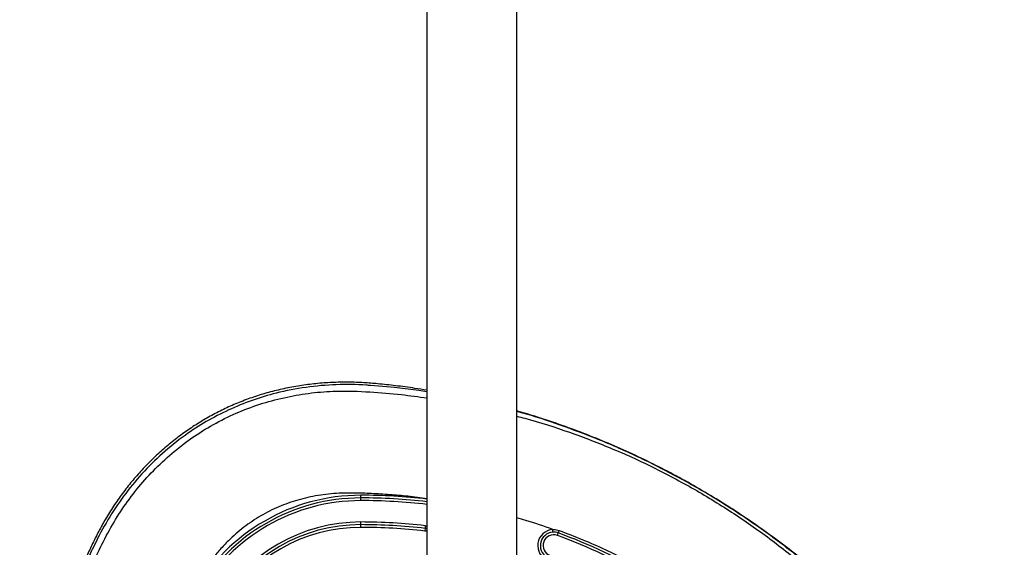
# Model space of a CAD drawing. Units: millimetres. Extents: x 2066 to 16535, y 2032 to 13118.
# Drawn here: x 5145 to 5513, y 9736 to 9933 of the extents above; entities that cross this region are included whole.
import ezdxf

# ---------------------------------------------------------------- set-up
doc = ezdxf.new("R2010")
doc.units = ezdxf.units.MM
doc.header["$LTSCALE"] = 500

msp = doc.modelspace()

# ---------------------------------------------------------------- linework, layer by layer
at = {"color": 7, "linetype": 'Continuous', "lineweight": 25}
for p, q in [((5297.02, 11165.38), (5297.02, 9156.76)), ((5330.72, 9156.76), (5330.72, 11165.38)), ((5272.29, 9754.05), (5272.29, 9755.05)), ((5272.29, 9753.05), (5272.29, 9754.05)), ((5272.29, 9744.05), (5272.29, 9745.05)), ((5272.29, 9743.05), (5272.29, 9744.05)), ((5296.44, 9743.63), (5296.32, 9742.64)), ((5296.32, 9742.64), (5296.21, 9741.64)), ((5297.02, 9742.6), (5296.32, 9742.64)), ((5345.87, 9740), (5346.21, 9740.94))]:
    msp.add_line(p, q, dxfattribs=at)
at = {"color": 8, "linetype": 'Continuous', "lineweight": 25}
for p, q in [((5296.44, 9743.63), (5297.02, 9743.6)), ((5297.02, 9741.6), (5296.21, 9741.64))]:
    msp.add_line(p, q, dxfattribs=at)
at = {"color": 8, "linetype": 'Continuous', "lineweight": 25, "flags": 128}
msp.add_lwpolyline([(5297.02, 9793.74), (5293.97, 9794.23), (5284.93, 9795.35), (5275.92, 9796.1), (5275.92, 9796.1), (5275.92, 9796.1)], dxfattribs=at)
at = {"color": 7, "linetype": 'Continuous', "lineweight": 25, "flags": 128}
msp.add_lwpolyline([(5346.21, 9740.94), (5346.22, 9740.96), (5346.24, 9741.01), (5346.27, 9741.1), (5346.31, 9741.21), (5346.36, 9741.35), (5346.42, 9741.51), (5346.49, 9741.69), (5346.55, 9741.87)], dxfattribs=at)
at = {"color": 7, "linetype": 'Continuous', "lineweight": 25}
for centre, radius, start, end in [((5272.29, 9683.09), 71.96, 90, 150), ((5272.29, 9683.09), 70.96, 90, 150), ((5272.29, 9683.09), 69.96, 90, 150), ((5272.29, 9539.05), 215, 83.395, 90), ((5272.29, 9683.09), 61.96, 90, 150), ((5272.29, 9683.09), 60.96, 90, 150), ((5272.29, 9539.05), 206, 83.2684, 90), ((5272.29, 9539.05), 205, 83.2684, 90), ((5272.29, 9683.09), 59.96, 90, 150), ((5272.29, 9539.05), 204, 83.2684, 90), ((5344.5, 9736.25), 6, 93.4938, 249.8906), ((5344.5, 9736.25), 5, 93.4938, 249.8906), ((5344.5, 9736.25), 4, 69.8906, 249.8906), ((5344.5, 9736.25), 5, 69.8906, 93.4938), ((5272.29, 9539.05), 214, 50.1094, 69.8906), ((5272.29, 9539.05), 215, 50.1094, 69.8906)]:
    msp.add_arc(centre, radius, start, end, dxfattribs=at)
at = {"color": 8, "linetype": 'Continuous', "lineweight": 25}
for radius, start in [(216, 83.4257), (214, 83.364)]:
    msp.add_arc((5272.29, 9539.05), radius, start, 90, dxfattribs=at)
at = {"color": 7, "linetype": 'Continuous', "lineweight": 25}
for points, knots in [([(5297.02, 9794.29), (5295.52, 9794.54), (5291.62, 9795.21), (5285.48, 9796.02), (5279.11, 9796.71), (5273.26, 9797.18), (5267.56, 9797.38), (5261.56, 9797.27), (5255.45, 9796.83), (5249.44, 9796.06), (5243.54, 9794.96), (5237.79, 9793.56), (5232.19, 9791.84), (5226.75, 9789.82), (5221.51, 9787.53), (5216.52, 9784.99), (5211.75, 9782.21), (5207.16, 9779.2), (5202.71, 9775.92), (5198.41, 9772.37), (5194.27, 9768.56), (5190.32, 9764.51), (5186.56, 9760.23), (5183.02, 9755.71), (5179.72, 9751.02), (5176.78, 9746.29), (5174.19, 9741.62), (5171.88, 9737.01), (5169.58, 9731.98), (5167.19, 9726.45), (5164.66, 9720.13), (5161.92, 9712.76), (5159.06, 9704.36), (5156.27, 9695.18), (5153.77, 9685.88), (5151.55, 9676.44), (5149.62, 9666.9), (5148, 9657.26), (5146.69, 9647.58), (5145.71, 9637.99), (5145.2, 9630.96), (5145.01, 9627.18), (5144.97, 9626.53)], [0, 0, 0, 0, 0.017339, 0.044967, 0.070509, 0.090336, 0.111954, 0.13541, 0.158655, 0.181636, 0.204348, 0.226793, 0.248985, 0.270938, 0.29269, 0.313945, 0.334568, 0.355356, 0.376306, 0.397427, 0.418719, 0.440177, 0.46179, 0.483537, 0.505394, 0.527062, 0.54683, 0.566264, 0.585833, 0.609947, 0.634895, 0.663235, 0.699351, 0.73579, 0.772297, 0.808843, 0.845967, 0.882956, 0.919937, 0.957008, 0.992515, 1, 1, 1, 1]), ([(5275.92, 9796.1), (5275.92, 9796.1), (5275.42, 9796.14), (5271.17, 9796.45), (5263.1, 9796.58), (5251.77, 9795.6), (5241.22, 9793.56), (5231.55, 9790.64), (5222.78, 9787.07), (5214.37, 9782.71), (5206.03, 9777.33), (5197.93, 9770.81), (5190.23, 9763.17), (5183.39, 9754.82), (5177.47, 9745.9), (5174.13, 9739.65), (5172.61, 9736.46), (5172.61, 9736.46)], [0, 0, 0, 0, 0, 0.01177, 0.101103, 0.190674, 0.279972, 0.354054, 0.428468, 0.502872, 0.576941, 0.66201, 0.747333, 0.832427, 0.91621, 1, 1, 1, 1, 1]), ([(5330.72, 9435.52), (5333.62, 9436.39), (5339.62, 9438.17), (5348.6, 9441.25), (5357.69, 9444.68), (5366.73, 9448.42), (5375.67, 9452.46), (5384.51, 9456.8), (5393.22, 9461.42), (5401.8, 9466.32), (5410.22, 9471.51), (5418.44, 9476.94), (5426.47, 9482.61), (5434.3, 9488.53), (5441.93, 9494.7), (5449.35, 9501.1), (5456.53, 9507.72), (5463.48, 9514.55), (5470.24, 9521.63), (5476.48, 9528.61), (5482.05, 9535.25), (5486.84, 9541.32), (5491.02, 9546.92), (5494.68, 9552.21), (5497.87, 9557.25), (5500.7, 9562.23), (5503.21, 9567.19), (5505.42, 9572.14), (5507.34, 9577.12), (5509.01, 9582.25), (5510.42, 9587.53), (5511.56, 9592.99), (5512.4, 9598.5), (5512.94, 9604.09), (5513.16, 9609.72), (5513.08, 9615.38), (5512.68, 9621.03), (5511.97, 9626.66), (5510.95, 9632.25), (5509.61, 9637.79), (5507.98, 9643.2), (5506.08, 9648.41), (5503.96, 9653.41), (5501.6, 9658.26), (5498.99, 9663.05), (5496.11, 9667.79), (5492.96, 9672.52), (5489.51, 9677.29), (5485.69, 9682.28), (5481.04, 9688.11), (5475.52, 9694.63), (5469.21, 9701.62), (5462.62, 9708.47), (5455.75, 9715.16), (5448.61, 9721.69), (5441.2, 9728.04), (5433.56, 9734.18), (5425.7, 9740.1), (5417.65, 9745.76), (5409.43, 9751.16), (5401.05, 9756.29), (5392.51, 9761.15), (5383.81, 9765.73), (5374.98, 9770.03), (5366.01, 9774.05), (5356.92, 9777.77), (5347.7, 9781.2), (5338.98, 9784.17), (5333.28, 9785.84), (5330.72, 9786.59)], [0, 0, 0, 0, 0.016947, 0.035028, 0.053161, 0.071372, 0.089799, 0.108121, 0.126514, 0.144976, 0.163456, 0.181891, 0.200165, 0.218506, 0.236851, 0.255126, 0.273355, 0.291561, 0.309715, 0.328184, 0.343995, 0.358233, 0.371527, 0.38324, 0.394341, 0.405014, 0.415371, 0.425495, 0.435448, 0.445276, 0.455713, 0.466035, 0.476479, 0.486959, 0.497474, 0.508021, 0.518596, 0.529193, 0.539805, 0.550426, 0.561063, 0.571483, 0.581466, 0.591532, 0.601712, 0.61206, 0.622658, 0.63362, 0.645104, 0.657951, 0.675383, 0.692952, 0.710695, 0.728606, 0.746677, 0.764892, 0.783237, 0.801612, 0.819976, 0.838329, 0.856676, 0.875018, 0.893357, 0.911696, 0.930036, 0.948381, 0.966732, 0.985092, 1, 1, 1, 1]), ([(5344.13, 9742.24), (5344.28, 9742.24), (5345.1, 9742.27), (5345.9, 9742.05), (5346.55, 9741.87)], [0, 0, 0, 0, 0.181335, 1, 1, 1, 1]), ([(5346.55, 9741.87), (5349.45, 9740.77), (5355.23, 9738.57), (5363.74, 9734.79), (5372.12, 9730.66), (5381.51, 9725.5), (5391.8, 9719.12), (5401.96, 9711.95), (5408.13, 9706.94), (5410.81, 9704.77)], [0, 0, 0, 0, 0.124539, 0.249078, 0.374547, 0.500016, 0.680274, 0.861232, 1, 1, 1, 1]), ([(5172.61, 9736.46), (5172.61, 9736.46), (5171.51, 9734.26), (5169.39, 9729.8), (5165.23, 9720.23), (5160.46, 9707.61), (5155.53, 9691.86), (5151.51, 9675.78), (5148.39, 9659.48), (5146.18, 9643.04), (5144.88, 9626.54), (5144.5, 9610.02), (5145.01, 9593.5), (5146.42, 9577.01), (5148.72, 9560.64), (5151.91, 9544.46), (5155.61, 9530.11), (5159.51, 9517.53), (5163.38, 9506.64), (5167.72, 9495.97), (5170.93, 9489.06), (5172.61, 9485.68), (5172.61, 9485.68)], [0, 0, 0, 0, 0, 0.029006, 0.058007, 0.121584, 0.185383, 0.249304, 0.313235, 0.377056, 0.440647, 0.503943, 0.567458, 0.631082, 0.694702, 0.758208, 0.821498, 0.866124, 0.910812, 0.955447, 1, 1, 1, 1, 1])]:
    msp.add_open_spline(points, degree=3, knots=knots, dxfattribs=at)
at = {"color": 8, "linetype": 'Continuous', "lineweight": 25}
for points, knots in [([(5297.02, 9430.77), (5294.45, 9430.37), (5289.54, 9429.6), (5282.26, 9428.92), (5275, 9428.36), (5267.63, 9428), (5260.16, 9428.19), (5252.15, 9428.94), (5243.53, 9430.45), (5234.42, 9432.93), (5225.55, 9436.29), (5217, 9440.52), (5208.9, 9445.59), (5201.36, 9451.41), (5194.48, 9457.87), (5188.95, 9464.13), (5184.57, 9469.92), (5181.1, 9475.11), (5177.9, 9480.53), (5175.09, 9486.05), (5172.45, 9491.52), (5168.35, 9500.47), (5163.15, 9513.19), (5157.51, 9529.86), (5152.95, 9546.76), (5149.45, 9563.86), (5147.02, 9581.19), (5145.69, 9598.67), (5145.46, 9616.16), (5146.33, 9633.58), (5148.29, 9650.92), (5151.34, 9668.17), (5155.48, 9685.25), (5160.68, 9702.06), (5166.92, 9718.54), (5173.08, 9732.14), (5178.58, 9742.98), (5183.55, 9750.89), (5189.13, 9758.28), (5195.41, 9765.21), (5202.38, 9771.58), (5209.96, 9777.28), (5218.07, 9782.2), (5226.64, 9786.32), (5235.54, 9789.56), (5244.63, 9791.92), (5253.79, 9793.43), (5264.17, 9794.23), (5275.43, 9793.81), (5286.76, 9792.86), (5293.85, 9791.9), (5297.02, 9791.47)], [0, 0, 0, 0, 0.014232, 0.027123, 0.039996, 0.054016, 0.067394, 0.080822, 0.097909, 0.115119, 0.132336, 0.149657, 0.167126, 0.184464, 0.201587, 0.218625, 0.229987, 0.241252, 0.252689, 0.26435, 0.275114, 0.285871, 0.318145, 0.350176, 0.381965, 0.413683, 0.445495, 0.477517, 0.509343, 0.541019, 0.572708, 0.604581, 0.636683, 0.668675, 0.700673, 0.732851, 0.750289, 0.767021, 0.783817, 0.800795, 0.818055, 0.835314, 0.852534, 0.869812, 0.88713, 0.904187, 0.921038, 0.937817, 0.960946, 0.982485, 1, 1, 1, 1]), ([(5493.1, 9670.71), (5493.1, 9670.71), (5491.21, 9673.56), (5487.26, 9679.21), (5480.92, 9687.46), (5474.23, 9695.48), (5466.59, 9703.97), (5457.95, 9712.81), (5447.28, 9722.76), (5435.13, 9732.95), (5421.38, 9743.2), (5407.04, 9752.68), (5392.18, 9761.35), (5376.89, 9769.14), (5361.81, 9775.82), (5346.98, 9781.34), (5336.79, 9784.76), (5331.31, 9786.19), (5330.72, 9786.34)], [0, 0, 0, 0, 0, 0.051421, 0.102924, 0.154482, 0.205978, 0.271591, 0.337204, 0.421035, 0.505175, 0.589473, 0.673773, 0.757915, 0.841749, 0.916335, 0.991033, 1, 1, 1, 1]), ([(5330.72, 9784.6), (5331.72, 9784.34), (5338.37, 9782.66), (5350.43, 9778.74), (5366.74, 9772.51), (5382.67, 9765.28), (5392.89, 9759.63), (5398.01, 9756.8)], [0, 0, 0, 0, 0.042249, 0.281852, 0.5205, 0.759468, 1, 1, 1, 1]), ([(5297.02, 9753.65), (5294.65, 9754.02), (5290.04, 9754.73), (5283.12, 9755.28), (5276.39, 9755.69), (5270.07, 9755.91), (5263.37, 9755.88), (5256.34, 9755.12), (5248.76, 9753.42), (5241.55, 9750.86), (5234.75, 9747.45), (5228.41, 9743.18), (5223.41, 9738.8), (5219.52, 9734.69), (5216.56, 9731.08), (5213.85, 9727.29), (5211.16, 9722.93), (5207.06, 9715.29), (5201.61, 9704.3), (5195.99, 9690.58), (5191.42, 9677.07), (5187.78, 9663.86), (5186.03, 9654.91), (5185.15, 9650.45)], [0, 0, 0, 0, 0.041099, 0.079759, 0.118495, 0.156391, 0.187887, 0.233035, 0.276967, 0.320293, 0.363527, 0.406732, 0.450598, 0.476828, 0.503406, 0.530343, 0.55637, 0.590961, 0.678579, 0.765953, 0.844233, 0.922294, 1, 1, 1, 1]), ([(5398.01, 9756.8), (5403.01, 9753.79), (5412.98, 9747.79), (5427.18, 9737.62), (5440.77, 9726.64), (5452.23, 9716.11), (5461.78, 9706.38), (5469.59, 9697.72), (5477.05, 9688.74), (5484.15, 9679.45), (5491.04, 9669.62), (5497.03, 9660.17), (5501.55, 9650.88), (5504.88, 9642.26), (5507.43, 9633.27), (5509.15, 9624.01), (5509.95, 9614.59), (5509.84, 9605.14), (5508.79, 9595.75), (5506.99, 9587.15), (5504.67, 9579.41), (5502.04, 9572.51), (5498.94, 9565.81), (5495.35, 9559.25), (5489.42, 9550.12), (5481.18, 9538.53), (5470.18, 9524.95), (5458.4, 9512.09), (5445.81, 9499.95), (5432.49, 9488.63), (5418.53, 9478.2), (5404.01, 9468.69), (5388.89, 9460.1), (5373.22, 9452.43), (5357.07, 9445.8), (5342.88, 9440.82), (5334, 9438.49), (5330.72, 9437.63)], [0, 0, 0, 0, 0.038427, 0.076708, 0.115037, 0.153598, 0.17927, 0.204889, 0.23051, 0.256197, 0.282016, 0.309723, 0.329823, 0.350055, 0.370576, 0.391355, 0.412073, 0.432767, 0.453558, 0.474274, 0.490609, 0.506816, 0.522928, 0.539232, 0.556081, 0.594679, 0.633004, 0.671261, 0.709657, 0.748201, 0.78643, 0.824504, 0.862616, 0.900972, 0.939453, 0.977689, 1, 1, 1, 1]), ([(5344.13, 9742.24), (5340.79, 9743.43), (5336.36, 9745), (5331.83, 9746.26), (5330.72, 9746.57)], [0, 0, 0, 0, 0.755109, 1, 1, 1, 1])]:
    msp.add_open_spline(points, degree=3, knots=knots, dxfattribs=at)
at = {"color": 7, "linetype": 'Continuous', "lineweight": 25}
msp.add_open_spline([(5344.19, 9741.24), (5344.19, 9741.25), (5344.19, 9741.28), (5344.17, 9741.51), (5344.15, 9741.84), (5344.14, 9742.11), (5344.13, 9742.24)], degree=3, dxfattribs=at)

doc.saveas('drawing.dxf')
